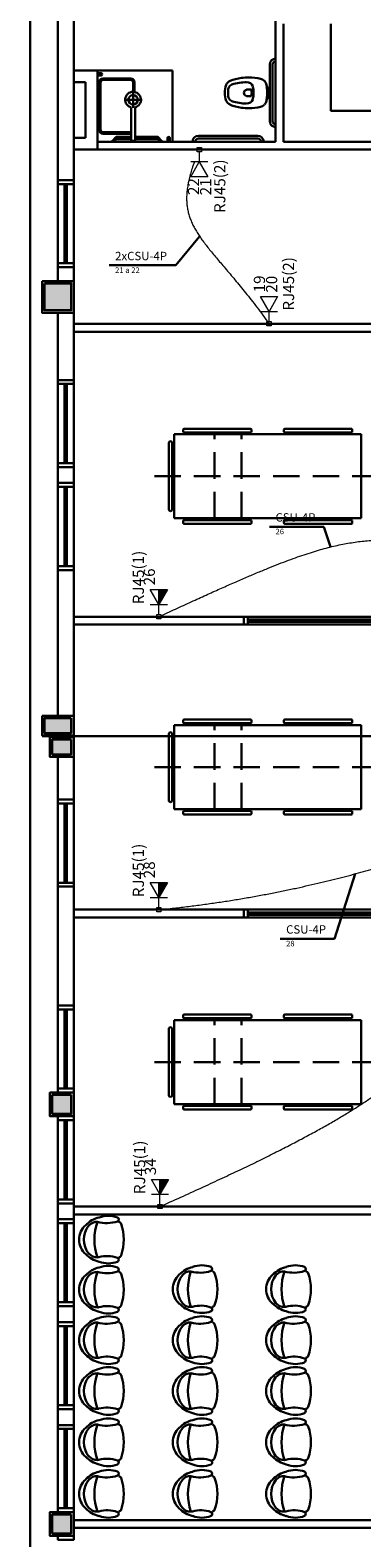
# Model space of a CAD drawing. Units: millimetres. Extents: x 0 to 150, y 0 to 90.
# Drawn here: x 25 to 31, y 29 to 58 of the extents above; entities that cross this region are included whole.
import ezdxf

# ---------------------------------------------------------------- set-up
doc = ezdxf.new("R2010")
doc.units = ezdxf.units.MM
doc.header["$MEASUREMENT"] = 0
doc.linetypes.add('Dashed', pattern=[0.75, 0.5, -0.25])
for name, color, linetype, lineweight in [('Arquitetura', 1, 'Continuous', 30), ('CE-Condutos', 7, 'Continuous', 20), ('CE-Textos fios', 4, 'Continuous', 30), ('CE-Textos pontos', 4, 'Continuous', 30), ('P-SIMBOL', 5, 'Continuous', 20)]:
    doc.layers.add(name, color=color, linetype=linetype, lineweight=lineweight)
doc.styles.add('Arial', font='arial.ttf')

msp = doc.modelspace()

# ---------------------------------------------------------------- hatches: boundary and pattern name
at = {"layer": 'Arquitetura', "linetype": 'Continuous'}
for points in [[(25.354, 53.08), (24.844, 53.08), (24.844, 52.57), (25.354, 52.57), (25.354, 53.08)], [(25.354, 44.845), (24.844, 44.845), (24.844, 44.56), (25.354, 44.56), (25.354, 44.845)], [(25.354, 44.44), (24.994, 44.44), (24.994, 44.155), (25.354, 44.155), (25.354, 44.44)], [(25.354, 37.705), (24.994, 37.705), (24.994, 37.345), (25.354, 37.345), (25.354, 37.705)], [(25.354, 29.755), (24.994, 29.755), (24.994, 29.395), (25.354, 29.395), (25.354, 29.755)]]:
    msp.add_hatch(color=256, dxfattribs=at).paths.add_polyline_path(points)
at = {"layer": 'P-SIMBOL', "linetype": 'Continuous'}
for points in [[(27.013, 46.998), (27.013, 47.279), (27.175, 47.279)], [(27.013, 41.447), (27.013, 41.73), (27.175, 41.73)], [(27.034, 35.822), (27.034, 36.105), (27.196, 36.105)]]:
    msp.add_hatch(color=256, dxfattribs=at).paths.add_polyline_path(points)

# ---------------------------------------------------------------- linework, layer by layer
at = {"layer": 'Arquitetura'}
for p, q in [((25.399, 55.037), (25.399, 60.1)), ((25.101, 55.037), (25.101, 59.95)), ((24.574, 58.675), (24.574, 28.57)), ((29.226, 55.765), (29.226, 58.6)), ((29.376, 55.765), (29.376, 58)), ((29.113, 57.227), (29.113, 56.155)), ((29.166, 57.227), (29.166, 56.155)), ((25.399, 57.115), (25.851, 57.115)), ((25.399, 56.89), (25.626, 56.89)), ((25.626, 55.84), (25.626, 56.89)), ((25.851, 57.115), (27.274, 57.115)), ((25.851, 55.615), (25.851, 57.115)), ((25.918, 57.064), (25.857, 57.064)), ((25.918, 57.022), (25.857, 57.022)), ((26.524, 56.695), (26.524, 56.89)), ((26.554, 56.707), (26.554, 56.89)), ((27.274, 55.765), (27.274, 57.115)), ((26.524, 56.404), (26.524, 56.728)), ((29.056, 56.571), (29.052, 56.542)), ((26.358, 56.56), (26.694, 56.56)), ((26.488, 56.414), (26.488, 55.78)), ((26.562, 56.414), (26.562, 55.78)), ((25.626, 55.84), (25.399, 55.84)), ((25.851, 55.765), (29.226, 55.765)), ((26.488, 55.78), (26.562, 55.78)), ((27.178, 55.834), (27.178, 55.771)), ((27.222, 55.834), (27.222, 55.771)), ((28.887, 55.877), (27.762, 55.877)), ((28.887, 55.825), (27.762, 55.825)), ((29.376, 55.765), (32.976, 55.765)), ((25.851, 55.615), (25.399, 55.615)), ((25.851, 55.615), (32.976, 55.615)), ((25.101, 55.037), (25.399, 55.037)), ((25.101, 54.963), (25.101, 53.463)), ((25.228, 54.888), (25.228, 53.537)), ((25.251, 53.537), (25.251, 54.888)), ((25.272, 53.537), (25.272, 54.888)), ((25.399, 53.463), (25.399, 54.963)), ((25.101, 53.388), (25.399, 53.388)), ((25.101, 53.125), (25.101, 53.388)), ((25.399, 52.525), (25.399, 53.388)), ((25.399, 52.525), (25.101, 52.525)), ((25.101, 51.25), (25.101, 52.525)), ((25.399, 51.25), (25.399, 52.525)), ((32.976, 52.315), (25.399, 52.315)), ((32.976, 52.165), (25.399, 52.165)), ((25.399, 51.25), (25.101, 51.25)), ((25.101, 51.175), (25.101, 49.675)), ((25.399, 49.675), (25.399, 51.175)), ((25.228, 51.1), (25.228, 49.75)), ((25.251, 49.75), (25.251, 51.1)), ((25.272, 49.75), (25.272, 51.1)), ((27.474, 50.309), (27.474, 50.276)), ((28.752, 50.327), (27.49, 50.327)), ((28.768, 50.276), (28.768, 50.309)), ((29.382, 50.276), (29.382, 50.309)), ((29.398, 50.327), (30.661, 50.327)), ((30.678, 50.309), (30.678, 50.276)), ((27.199, 50.054), (27.199, 49.474)), ((27.268, 49.474), (27.268, 50.054)), ((27.303, 50.224), (30.849, 50.224)), ((27.303, 48.63), (27.303, 50.224)), ((27.49, 50.258), (28.752, 50.258)), ((30.661, 50.258), (29.398, 50.258)), ((30.849, 50.224), (30.849, 48.63)), ((25.101, 49.6), (25.101, 49.3)), ((25.399, 49.6), (25.101, 49.6)), ((25.399, 49.3), (25.399, 49.6)), ((27.199, 48.801), (27.199, 49.474)), ((27.268, 49.474), (27.268, 48.801)), ((25.101, 49.3), (25.399, 49.3)), ((25.101, 49.225), (25.101, 47.725)), ((25.228, 49.15), (25.228, 47.8)), ((25.251, 49.15), (25.251, 47.8)), ((25.272, 47.8), (25.272, 49.15)), ((25.399, 47.725), (25.399, 49.225)), ((27.303, 48.63), (30.849, 48.63)), ((27.474, 48.544), (27.474, 48.578)), ((27.49, 48.595), (28.752, 48.595)), ((28.768, 48.578), (28.768, 48.544)), ((29.382, 48.578), (29.382, 48.544)), ((30.661, 48.595), (29.398, 48.595)), ((30.678, 48.544), (30.678, 48.578)), ((28.752, 48.527), (27.49, 48.527)), ((29.398, 48.527), (30.661, 48.527)), ((25.101, 47.65), (25.399, 47.65)), ((25.101, 47.65), (25.101, 44.89)), ((25.399, 44.5), (25.399, 47.65)), ((28.626, 46.765), (25.399, 46.765)), ((28.626, 46.615), (25.399, 46.615)), ((28.626, 46.615), (28.626, 46.765)), ((28.699, 46.765), (31.399, 46.765)), ((28.699, 46.713), (31.399, 46.713)), ((28.699, 46.667), (31.399, 46.667)), ((28.699, 46.615), (31.399, 46.615)), ((24.844, 44.845), (24.844, 44.56)), ((25.354, 44.845), (24.844, 44.845)), ((25.354, 44.56), (25.354, 44.845)), ((27.303, 44.712), (30.849, 44.712)), ((27.303, 43.117), (27.303, 44.712)), ((27.474, 44.798), (27.474, 44.764)), ((28.752, 44.815), (27.49, 44.815)), ((27.49, 44.748), (28.752, 44.748)), ((28.768, 44.764), (28.768, 44.798)), ((29.382, 44.764), (29.382, 44.798)), ((29.398, 44.815), (30.661, 44.815)), ((30.661, 44.748), (29.398, 44.748)), ((30.678, 44.798), (30.678, 44.764)), ((30.849, 44.712), (30.849, 43.117)), ((24.801, 44.5), (45.786, 44.5)), ((24.844, 44.56), (25.354, 44.56)), ((24.994, 44.44), (24.994, 44.155)), ((25.354, 44.44), (24.994, 44.44)), ((25.354, 44.155), (25.354, 44.44)), ((27.199, 44.542), (27.199, 43.962)), ((27.268, 43.962), (27.268, 44.542)), ((24.994, 44.155), (25.354, 44.155)), ((25.101, 43.3), (25.101, 44.11)), ((25.399, 43.3), (25.399, 44.26)), ((27.199, 43.286), (27.199, 43.962)), ((27.268, 43.962), (27.268, 43.286)), ((25.399, 43.3), (25.101, 43.3)), ((25.101, 43.225), (25.101, 41.725)), ((25.228, 43.151), (25.228, 41.8)), ((25.251, 41.8), (25.251, 43.151)), ((25.272, 41.8), (25.272, 43.151)), ((25.399, 41.725), (25.399, 43.225)), ((27.303, 43.117), (30.849, 43.117)), ((27.474, 43.033), (27.474, 43.066)), ((27.49, 43.084), (28.752, 43.084)), ((28.752, 43.015), (27.49, 43.015)), ((28.768, 43.066), (28.768, 43.033)), ((29.382, 43.066), (29.382, 43.033)), ((30.661, 43.084), (29.398, 43.084)), ((29.398, 43.015), (30.661, 43.015)), ((30.678, 43.033), (30.678, 43.066)), ((25.399, 41.651), (25.101, 41.651)), ((25.101, 39.4), (25.101, 41.651)), ((25.399, 39.4), (25.399, 41.651)), ((28.626, 41.215), (25.399, 41.215)), ((28.626, 41.065), (28.626, 41.215)), ((28.699, 41.215), (31.399, 41.215)), ((28.699, 41.162), (31.399, 41.162)), ((28.626, 41.065), (25.399, 41.065)), ((28.699, 41.117), (31.399, 41.117)), ((28.699, 41.065), (31.399, 41.065)), ((25.399, 39.4), (25.399, 39.437)), ((25.399, 39.4), (25.101, 39.4)), ((25.101, 39.325), (25.101, 37.825)), ((25.228, 39.25), (25.228, 37.9)), ((25.251, 37.9), (25.251, 39.25)), ((25.272, 37.9), (25.272, 39.25)), ((25.399, 37.825), (25.399, 39.325)), ((27.474, 39.211), (27.474, 39.177)), ((28.752, 39.227), (27.49, 39.227)), ((27.49, 39.16), (28.752, 39.16)), ((28.768, 39.177), (28.768, 39.211)), ((29.382, 39.177), (29.382, 39.211)), ((29.398, 39.227), (30.661, 39.227)), ((30.661, 39.16), (29.398, 39.16)), ((30.678, 39.211), (30.678, 39.177)), ((27.199, 38.954), (27.199, 38.374)), ((27.268, 38.374), (27.268, 38.954)), ((27.303, 39.124), (30.849, 39.124)), ((27.303, 37.529), (27.303, 39.124)), ((30.849, 39.124), (30.849, 37.529)), ((27.199, 37.7), (27.199, 38.374)), ((27.268, 38.374), (27.268, 37.7)), ((25.399, 37.75), (25.101, 37.75)), ((25.399, 37.3), (25.399, 37.75)), ((24.994, 37.705), (24.994, 37.345)), ((25.354, 37.705), (24.994, 37.705)), ((25.354, 37.345), (25.354, 37.705)), ((27.303, 37.529), (30.849, 37.529)), ((27.474, 37.446), (27.474, 37.478)), ((27.49, 37.495), (28.752, 37.495)), ((28.752, 37.428), (27.49, 37.428)), ((28.768, 37.478), (28.768, 37.446)), ((29.382, 37.478), (29.382, 37.446)), ((30.661, 37.495), (29.398, 37.495)), ((29.398, 37.428), (30.661, 37.428)), ((30.678, 37.446), (30.678, 37.478)), ((24.994, 37.345), (25.354, 37.345)), ((25.399, 37.3), (25.101, 37.3)), ((25.101, 37.225), (25.101, 35.725)), ((25.228, 37.15), (25.228, 35.8)), ((25.251, 35.8), (25.251, 37.15)), ((25.272, 35.8), (25.272, 37.15)), ((25.399, 35.725), (25.399, 37.225)), ((25.101, 35.35), (25.101, 35.65)), ((25.399, 35.65), (25.101, 35.65)), ((25.399, 35.35), (25.399, 35.65)), ((32.976, 35.59), (25.399, 35.59)), ((32.976, 35.44), (25.399, 35.44)), ((25.399, 35.35), (25.101, 35.35)), ((25.101, 35.275), (25.101, 33.775)), ((25.228, 35.2), (25.228, 33.85)), ((25.251, 33.85), (25.251, 35.2)), ((25.272, 33.85), (25.272, 35.2)), ((25.399, 33.775), (25.399, 35.275)), ((25.399, 33.7), (25.101, 33.7)), ((25.101, 33.4), (25.101, 33.7)), ((25.399, 33.4), (25.399, 33.7)), ((25.399, 33.4), (25.101, 33.4)), ((25.101, 33.325), (25.101, 31.825)), ((25.228, 33.25), (25.228, 31.9)), ((25.251, 31.9), (25.251, 33.25)), ((25.272, 31.9), (25.272, 33.25)), ((25.399, 31.825), (25.399, 33.325)), ((25.399, 31.75), (25.101, 31.75)), ((25.101, 31.45), (25.101, 31.75)), ((25.399, 31.45), (25.399, 31.75)), ((25.399, 31.45), (25.101, 31.45)), ((25.101, 31.375), (25.101, 29.875)), ((25.228, 31.3), (25.228, 29.95)), ((25.251, 29.95), (25.251, 31.3)), ((25.272, 29.95), (25.272, 31.3)), ((25.399, 29.875), (25.399, 31.375)), ((24.994, 29.755), (24.994, 29.395)), ((25.354, 29.755), (24.994, 29.755)), ((25.399, 29.8), (25.101, 29.8)), ((25.354, 29.395), (25.354, 29.755)), ((25.399, 29.65), (32.976, 29.65)), ((25.399, 29.5), (32.976, 29.5)), ((24.994, 29.395), (25.354, 29.395))]:
    msp.add_line(p, q, dxfattribs=at)
at = {"layer": 'Arquitetura', "linetype": 'Dashed'}
for p, q in [((28.068, 48.63), (28.068, 50.224)), ((28.578, 48.63), (28.578, 50.224)), ((26.928, 49.428), (31.782, 49.428)), ((28.068, 43.117), (28.068, 44.712)), ((28.578, 43.117), (28.578, 44.712)), ((26.928, 43.915), (31.782, 43.915)), ((28.068, 37.529), (28.068, 39.124)), ((28.578, 37.529), (28.578, 39.124)), ((26.928, 38.327), (31.782, 38.327))]:
    msp.add_line(p, q, dxfattribs=at)
at = {"layer": 'Arquitetura'}
for points in [[(32.976, 56.35), (30.274, 56.35), (30.274, 58)], [(25.851, 57.079), (25.857, 57.079), (25.857, 57.007), (25.851, 57.007)], [(25.879, 56.89), (25.879, 56.89), (25.879, 55.99)], [(25.909, 56.89), (25.909, 56.89), (25.909, 55.99)], [(26.479, 56.965), (26.479, 56.965), (25.956, 56.965)], [(26.479, 56.935), (26.479, 56.935), (25.956, 56.935)], [(28.765, 56.753), (28.765, 56.753), (28.678, 56.753)], [(28.765, 56.629), (28.765, 56.629), (28.678, 56.629)], [(29.052, 56.84), (29.052, 56.84), (29.056, 56.812)], [(29.058, 56.795), (29.058, 56.795), (29.055, 56.812), (29.055, 56.812)], [(25.956, 55.945), (25.956, 55.945), (26.479, 55.945)], [(25.956, 55.915), (25.956, 55.915), (26.479, 55.915)], [(26.113, 55.765), (26.113, 55.771), (26.187, 55.771), (26.187, 55.765)], [(26.488, 55.855), (26.206, 55.855), (26.13, 55.777), (26.13, 55.777), (26.13, 55.777), (26.13, 55.771), (26.17, 55.771), (26.17, 55.777), (26.206, 55.813), (26.206, 55.813), (26.488, 55.813)], [(26.562, 55.813), (26.994, 55.813), (27.03, 55.777), (27.03, 55.777), (27.03, 55.777), (27.03, 55.771), (27.072, 55.771), (27.072, 55.777), (26.994, 55.855), (26.994, 55.855), (26.562, 55.855)], [(27.013, 55.765), (27.013, 55.771), (27.087, 55.771), (27.087, 55.765)], [(27.165, 55.765), (27.165, 55.771), (27.235, 55.771), (27.235, 55.765)], [(25.399, 55.037), (25.399, 54.963), (25.101, 54.963), (25.101, 55.037)], [(25.228, 54.888), (25.272, 54.888), (25.272, 54.963), (25.228, 54.963), (25.228, 54.888)], [(25.399, 53.388), (25.399, 53.463), (25.101, 53.463), (25.101, 53.388)], [(25.228, 53.463), (25.272, 53.463), (25.272, 53.537), (25.228, 53.537), (25.228, 53.463)], [(24.801, 53.125), (25.399, 53.125), (25.399, 52.525), (24.801, 52.525), (24.801, 53.125)], [(24.844, 53.08), (25.354, 53.08), (25.354, 52.57), (24.844, 52.57), (24.844, 53.08)], [(25.399, 51.25), (25.399, 51.175), (25.101, 51.175), (25.101, 51.25)], [(25.228, 51.1), (25.272, 51.1), (25.272, 51.175), (25.228, 51.175), (25.228, 51.1)], [(25.228, 49.675), (25.272, 49.675), (25.272, 49.75), (25.228, 49.75), (25.228, 49.675)], [(25.399, 49.6), (25.399, 49.675), (25.101, 49.675), (25.101, 49.6)], [(25.101, 49.3), (25.101, 49.225), (25.399, 49.225), (25.399, 49.3)], [(25.272, 49.225), (25.228, 49.225), (25.228, 49.15), (25.272, 49.15), (25.272, 49.225)], [(25.101, 47.65), (25.101, 47.725), (25.399, 47.725), (25.399, 47.65)], [(25.272, 47.8), (25.228, 47.8), (25.228, 47.725), (25.272, 47.725), (25.272, 47.8)], [(28.626, 46.615), (28.699, 46.615), (28.699, 46.765), (28.626, 46.765)], [(24.801, 44.89), (25.399, 44.89), (25.399, 44.515), (24.801, 44.515), (24.801, 44.89)], [(25.354, 44.845), (24.844, 44.845), (24.844, 44.56), (25.354, 44.56), (25.354, 44.845)], [(24.949, 44.485), (25.399, 44.485), (25.399, 44.11), (24.949, 44.11), (24.949, 44.485)], [(25.354, 44.44), (24.994, 44.44), (24.994, 44.155), (25.354, 44.155), (25.354, 44.44)], [(25.399, 43.3), (25.399, 43.225), (25.101, 43.225), (25.101, 43.3)], [(25.228, 43.151), (25.272, 43.151), (25.272, 43.225), (25.228, 43.225), (25.228, 43.151)], [(25.399, 41.651), (25.399, 41.725), (25.101, 41.725), (25.101, 41.651)], [(25.228, 41.725), (25.272, 41.725), (25.272, 41.8), (25.228, 41.8), (25.228, 41.725)], [(28.626, 41.065), (28.699, 41.065), (28.699, 41.215), (28.626, 41.215)], [(25.399, 39.4), (25.399, 39.325), (25.101, 39.325), (25.101, 39.4)], [(25.228, 39.25), (25.272, 39.25), (25.272, 39.325), (25.228, 39.325), (25.228, 39.25)], [(25.399, 37.3), (25.399, 37.75), (24.949, 37.75), (24.949, 37.3), (25.399, 37.3)], [(25.399, 37.75), (25.399, 37.825), (25.101, 37.825), (25.101, 37.75)], [(25.228, 37.825), (25.272, 37.825), (25.272, 37.9), (25.228, 37.9), (25.228, 37.825)], [(25.354, 37.705), (24.994, 37.705), (24.994, 37.345), (25.354, 37.345), (25.354, 37.705)], [(25.399, 37.3), (25.399, 37.225), (25.101, 37.225), (25.101, 37.3)], [(25.228, 37.15), (25.272, 37.15), (25.272, 37.225), (25.228, 37.225), (25.228, 37.15)], [(25.399, 35.65), (25.399, 35.725), (25.101, 35.725), (25.101, 35.65)], [(25.228, 35.725), (25.272, 35.725), (25.272, 35.8), (25.228, 35.8), (25.228, 35.725)], [(25.399, 35.35), (25.399, 35.275), (25.101, 35.275), (25.101, 35.35)], [(25.228, 35.2), (25.272, 35.2), (25.272, 35.275), (25.228, 35.275), (25.228, 35.2)], [(25.399, 33.7), (25.399, 33.775), (25.101, 33.775), (25.101, 33.7)], [(25.228, 33.775), (25.272, 33.775), (25.272, 33.85), (25.228, 33.85), (25.228, 33.775)], [(25.399, 33.4), (25.399, 33.325), (25.101, 33.325), (25.101, 33.4)], [(25.228, 33.25), (25.272, 33.25), (25.272, 33.325), (25.228, 33.325), (25.228, 33.25)], [(25.399, 31.75), (25.399, 31.825), (25.101, 31.825), (25.101, 31.75)], [(25.228, 31.825), (25.272, 31.825), (25.272, 31.9), (25.228, 31.9), (25.228, 31.825)], [(25.399, 31.45), (25.399, 31.375), (25.101, 31.375), (25.101, 31.45)], [(25.228, 31.3), (25.272, 31.3), (25.272, 31.375), (25.228, 31.375), (25.228, 31.3)], [(25.399, 29.35), (25.399, 29.8), (24.949, 29.8), (24.949, 29.35), (25.399, 29.35)], [(25.354, 29.755), (24.994, 29.755), (24.994, 29.395), (25.354, 29.395), (25.354, 29.755)], [(25.399, 29.8), (25.399, 29.875), (25.101, 29.875), (25.101, 29.8)], [(25.228, 29.875), (25.272, 29.875), (25.272, 29.95), (25.228, 29.95), (25.228, 29.875)], [(25.399, 29.35), (25.399, 29.275), (25.101, 29.275), (25.101, 29.35)]]:
    msp.add_lwpolyline(points, dxfattribs=at)
for centre, radius in [((25.918, 57.043), 0.021), ((26.524, 56.56), 0.09), ((27.199, 55.834), 0.021), ((27.199, 55.834), 0.021)]:
    msp.add_circle(centre, radius, dxfattribs=at)
for centre, radius, start, end in [((29.226, 57.227), 0.113, 90, 180), ((29.226, 57.227), 0.06, 90, 180), ((25.956, 56.89), 0.075, 90, 180), ((25.956, 56.89), 0.045, 90, 180), ((26.479, 56.89), 0.075, 0, 90), ((26.479, 56.89), 0.045, 0, 90), ((28.423, 56.781), 0.148, 114.091, 155.766), ((28.429, 56.758), 0.0966, 109.203, 166.685), ((28.687, 56.126), 0.854, 97.4468, 112.375), ((28.692, 55.873), 1.02, 90.9087, 106.815), ((28.72, 56.008), 0.975, 89.9244, 98.4165), ((28.677, 56.767), 0.126, 22.5307, 90.187), ((28.714, 56.003), 0.979, 76.6928, 89.5906), ((28.903, 56.81), 0.151, 44.5943, 76.176), ((28.908, 56.812), 0.147, 11.5669, 45.1712), ((26.524, 56.56), 0.15, 283.887, 256.113), ((28.66, 56.696), 0.4, 158.807, 180.785), ((28.66, 56.684), 0.4, 179.215, 201.193), ((28.669, 56.696), 0.346, 165.819, 180.872), ((28.669, 56.686), 0.346, 179.128, 194.181), ((28.429, 56.623), 0.0966, 193.315, 250.797), ((28.686, 56.69), 0.0619, 103.116, 180.439), ((28.686, 56.69), 0.0619, 179.561, 256.884), ((28.678, 56.722), 0.03, 90, 103.116), ((28.678, 56.66), 0.03, 256.884, 270), ((28.677, 56.614), 0.126, 269.813, 337.469), ((28.393, 56.689), 0.379, 0.2065, 9.5521), ((28.393, 56.694), 0.379, 350.448, 359.794), ((28.738, 56.794), 0.06, 13.5846, 22.5307), ((28.738, 56.589), 0.06, 337.469, 346.415), ((28.333, 56.695), 0.475, 359.466, 13.5846), ((28.333, 56.686), 0.475, 346.415, 0.5336), ((28.594, 56.676), 0.472, 346.651, 349.091), ((29.04, 56.773), 0.0428, 10.7284, 67.4355), ((29.04, 56.608), 0.0428, 292.564, 349.272), ((28.999, 56.785), 0.06, 5.148, 10.9092), ((28.999, 56.597), 0.06, 349.091, 354.852), ((29.343, 56.815), 0.286, 185.148, 191.968), ((29.343, 56.568), 0.286, 168.032, 174.852), ((28.594, 56.707), 0.472, 358.177, 6.0473), ((28.594, 56.676), 0.472, 353.953, 1.823), ((28.507, 56.687), 0.583, 0.3224, 9.2049), ((28.507, 56.694), 0.583, 350.795, 359.678), ((28.423, 56.602), 0.148, 204.234, 245.909), ((28.687, 57.256), 0.854, 247.625, 262.553), ((28.692, 57.508), 1.02, 253.185, 269.091), ((28.72, 57.374), 0.975, 261.584, 270.076), ((28.714, 57.379), 0.979, 270.409, 283.307), ((28.903, 56.572), 0.151, 283.824, 315.406), ((28.908, 56.571), 0.147, 314.829, 348.433), ((25.956, 55.99), 0.075, 180, 270), ((25.956, 55.99), 0.045, 180, 270), ((29.226, 56.155), 0.113, 180, 270), ((29.226, 56.155), 0.06, 180, 270), ((26.479, 55.99), 0.045, 270, 281.537), ((26.479, 55.99), 0.075, 270, 276.892), ((27.762, 55.765), 0.113, 90, 180), ((27.762, 55.765), 0.06, 90, 180), ((28.887, 55.765), 0.113, 0, 90), ((28.887, 55.765), 0.06, 0, 90), ((27.49, 50.309), 0.017, 90, 180), ((27.49, 50.276), 0.017, 180, 270), ((28.752, 50.309), 0.017, 0, 90), ((28.752, 50.276), 0.017, 270, 0), ((29.398, 50.309), 0.017, 90, 180), ((29.398, 50.276), 0.017, 180, 270), ((30.661, 50.309), 0.017, 0, 90), ((30.661, 50.276), 0.017, 270, 0), ((27.234, 50.054), 0.0341, 90, 180), ((27.234, 50.054), 0.0341, 0, 90), ((27.234, 48.801), 0.0341, 180, 270), ((27.234, 48.801), 0.0341, 270, 0), ((27.49, 48.578), 0.017, 90, 180), ((28.752, 48.578), 0.017, 0, 90), ((29.398, 48.578), 0.017, 90, 180), ((30.661, 48.578), 0.017, 0, 90), ((27.49, 48.544), 0.017, 180, 270), ((28.752, 48.544), 0.017, 270, 0), ((29.398, 48.544), 0.017, 180, 270), ((30.661, 48.544), 0.017, 270, 0), ((27.234, 44.542), 0.0341, 90, 180), ((27.234, 44.542), 0.0341, 0, 90), ((27.49, 44.798), 0.017, 90, 180), ((27.49, 44.764), 0.017, 180, 270), ((28.752, 44.798), 0.017, 0, 90), ((28.752, 44.764), 0.017, 270, 0), ((29.398, 44.798), 0.017, 90, 180), ((29.398, 44.764), 0.017, 180, 270), ((30.661, 44.798), 0.017, 0, 90), ((30.661, 44.764), 0.017, 270, 0), ((27.234, 43.286), 0.0341, 180, 270), ((27.234, 43.286), 0.0341, 270, 0), ((27.49, 43.066), 0.017, 90, 180), ((27.49, 43.033), 0.017, 180, 270), ((28.752, 43.066), 0.017, 0, 90), ((28.752, 43.033), 0.017, 270, 0), ((29.398, 43.066), 0.017, 90, 180), ((29.398, 43.033), 0.017, 180, 270), ((30.661, 43.066), 0.017, 0, 90), ((30.661, 43.033), 0.017, 270, 0), ((27.49, 39.211), 0.017, 90, 180), ((27.49, 39.177), 0.017, 180, 270), ((28.752, 39.211), 0.017, 0, 90), ((28.752, 39.177), 0.017, 270, 0), ((29.398, 39.211), 0.017, 90, 180), ((29.398, 39.177), 0.017, 180, 270), ((30.661, 39.211), 0.017, 0, 90), ((30.661, 39.177), 0.017, 270, 0), ((27.234, 38.954), 0.0341, 90, 180), ((27.234, 38.954), 0.0341, 0, 90), ((27.234, 37.7), 0.0341, 180, 270), ((27.234, 37.7), 0.0341, 270, 0), ((27.49, 37.478), 0.017, 90, 180), ((27.49, 37.446), 0.017, 180, 270), ((28.752, 37.478), 0.017, 0, 90), ((28.752, 37.446), 0.017, 270, 0), ((29.398, 37.478), 0.017, 90, 180), ((29.398, 37.446), 0.017, 180, 270), ((30.661, 37.478), 0.017, 0, 90), ((30.661, 37.446), 0.017, 270, 0), ((25.866, 34.963), 0.364, 130.909, 229.091), ((26.022, 34.963), 0.429, 141.628, 218.372), ((26.002, 34.876), 0.521, 103.233, 135.925), ((25.839, 35.104), 0.196, 86.7361, 140.299), ((26.806, 34.963), 1.015, 160.633, 199.367), ((26.025, 35.921), 0.646, 254.117, 288.478), ((26.056, 34.937), 0.478, 68.7311, 111.269), ((26.209, 35.345), 0.0433, 299.965, 60.0346), ((26.209, 35.345), 0.0433, 299.965, 328.681), ((26.209, 35.345), 0.0433, 299.965, 328.681), ((25.438, 34.963), 0.884, 22.2817, 24.0448), ((25.438, 34.963), 0.884, 22.2817, 24.0448), ((25.438, 34.963), 0.884, 22.2817, 24.0448), ((26.248, 35.246), 0.0515, 19.312, 81.651), ((25.465, 34.963), 0.884, 340.075, 19.9246), ((26.002, 35.05), 0.521, 224.075, 256.767), ((25.839, 34.823), 0.196, 219.701, 273.264), ((25.839, 34.823), 0.196, 273.264, 281.621), ((25.839, 34.823), 0.196, 273.264, 281.621), ((26.034, 34.054), 0.597, 70.8646, 105.203), ((26.209, 34.58), 0.0433, 31.3186, 60.0346), ((26.209, 34.58), 0.0433, 31.3186, 60.0346), ((26.209, 34.58), 0.0433, 299.965, 31.3186), ((25.438, 34.963), 0.884, 335.955, 337.718), ((25.438, 34.963), 0.884, 335.955, 337.718), ((25.438, 34.963), 0.884, 335.955, 337.718), ((26.248, 34.679), 0.0515, 278.349, 340.688), ((25.866, 34.015), 0.364, 130.909, 229.091), ((26.022, 34.015), 0.429, 141.628, 218.372), ((26.002, 33.928), 0.521, 103.233, 135.925), ((25.839, 34.156), 0.196, 86.7361, 140.299), ((26.806, 34.015), 1.015, 160.633, 199.367), ((26.025, 34.972), 0.646, 254.117, 288.478), ((26.056, 34.99), 0.478, 248.731, 291.269), ((26.056, 33.989), 0.478, 68.7311, 111.269), ((26.209, 34.397), 0.0433, 299.965, 60.0346), ((26.209, 34.397), 0.0433, 299.965, 328.681), ((26.209, 34.397), 0.0433, 299.965, 328.681), ((25.438, 34.015), 0.884, 22.2817, 24.0448), ((25.438, 34.015), 0.884, 22.2817, 24.0448), ((25.438, 34.015), 0.884, 22.2817, 24.0448), ((26.248, 34.298), 0.0515, 19.312, 81.651), ((25.465, 34.015), 0.884, 340.075, 19.9246), ((27.639, 34.024), 0.364, 130.909, 229.091), ((27.795, 34.024), 0.429, 141.628, 218.372), ((27.775, 33.937), 0.521, 103.233, 135.925), ((27.61, 34.166), 0.196, 86.7361, 140.299), ((28.579, 34.024), 1.015, 160.633, 199.367), ((27.796, 34.982), 0.646, 254.117, 288.478), ((27.828, 33.999), 0.478, 68.7311, 111.269), ((27.979, 34.408), 0.0433, 299.965, 60.0346), ((27.979, 34.408), 0.0433, 299.965, 328.681), ((27.979, 34.408), 0.0433, 299.965, 328.681), ((27.211, 34.024), 0.884, 22.2817, 24.0448), ((27.211, 34.024), 0.884, 22.2817, 24.0448), ((27.211, 34.024), 0.884, 22.2817, 24.0448), ((28.02, 34.309), 0.0515, 19.312, 81.651), ((27.238, 34.024), 0.884, 340.075, 19.9246), ((29.41, 34.024), 0.364, 130.909, 229.091), ((29.568, 34.024), 0.429, 141.628, 218.372), ((29.547, 33.937), 0.521, 103.233, 135.925), ((29.383, 34.166), 0.196, 86.7361, 140.299), ((30.352, 34.024), 1.015, 160.633, 199.367), ((29.569, 34.982), 0.646, 254.117, 288.478), ((29.601, 33.999), 0.478, 68.7311, 111.269), ((29.752, 34.408), 0.0433, 299.965, 60.0346), ((29.752, 34.408), 0.0433, 299.965, 328.681), ((29.752, 34.408), 0.0433, 299.965, 328.681), ((28.983, 34.024), 0.884, 22.2817, 24.0448), ((28.983, 34.024), 0.884, 22.2817, 24.0448), ((28.983, 34.024), 0.884, 22.2817, 24.0448), ((29.793, 34.309), 0.0515, 19.312, 81.651), ((29.01, 34.024), 0.884, 340.075, 19.9246), ((26.002, 34.102), 0.521, 224.075, 256.767), ((25.839, 33.874), 0.196, 219.701, 273.264), ((26.248, 33.731), 0.0515, 278.349, 340.688), ((27.775, 34.113), 0.521, 224.075, 256.767), ((27.61, 33.884), 0.196, 219.701, 273.264), ((27.805, 33.115), 0.597, 70.8646, 105.203), ((28.02, 33.74), 0.0515, 278.349, 340.688), ((29.547, 34.113), 0.521, 224.075, 256.767), ((29.383, 33.884), 0.196, 219.701, 273.264), ((29.578, 33.115), 0.597, 70.8646, 105.203), ((29.793, 33.74), 0.0515, 278.349, 340.688), ((26.002, 32.969), 0.521, 103.233, 135.925), ((25.839, 33.874), 0.196, 273.264, 281.621), ((25.839, 33.874), 0.196, 273.264, 281.621), ((26.034, 33.106), 0.597, 70.8646, 105.203), ((26.056, 34.041), 0.478, 248.731, 291.269), ((26.056, 33.033), 0.478, 68.7311, 111.269), ((26.209, 33.632), 0.0433, 31.3186, 60.0346), ((26.209, 33.632), 0.0433, 31.3186, 60.0346), ((26.209, 33.632), 0.0433, 299.965, 31.3186), ((26.209, 33.44), 0.0433, 299.965, 60.0346), ((25.438, 34.015), 0.884, 335.955, 337.718), ((25.438, 34.015), 0.884, 335.955, 337.718), ((25.438, 34.015), 0.884, 335.955, 337.718), ((27.775, 32.969), 0.521, 103.233, 135.925), ((27.61, 33.884), 0.196, 273.264, 281.621), ((27.61, 33.884), 0.196, 273.264, 281.621), ((27.828, 34.051), 0.478, 248.731, 291.269), ((27.828, 33.033), 0.478, 68.7311, 111.269), ((27.979, 33.642), 0.0433, 31.3186, 60.0346), ((27.979, 33.642), 0.0433, 31.3186, 60.0346), ((27.979, 33.642), 0.0433, 299.965, 31.3186), ((27.979, 33.44), 0.0433, 299.965, 60.0346), ((27.211, 34.024), 0.884, 335.955, 337.718), ((27.211, 34.024), 0.884, 335.955, 337.718), ((27.211, 34.024), 0.884, 335.955, 337.718), ((29.547, 32.969), 0.521, 103.233, 135.925), ((29.383, 33.884), 0.196, 273.264, 281.621), ((29.383, 33.884), 0.196, 273.264, 281.621), ((29.601, 34.051), 0.478, 248.731, 291.269), ((29.601, 33.033), 0.478, 68.7311, 111.269), ((29.752, 33.642), 0.0433, 31.3186, 60.0346), ((29.752, 33.642), 0.0433, 31.3186, 60.0346), ((29.752, 33.642), 0.0433, 299.965, 31.3186), ((29.752, 33.44), 0.0433, 299.965, 60.0346), ((28.983, 34.024), 0.884, 335.955, 337.718), ((28.983, 34.024), 0.884, 335.955, 337.718), ((28.983, 34.024), 0.884, 335.955, 337.718), ((25.866, 33.058), 0.364, 130.909, 229.091), ((26.022, 33.058), 0.429, 141.628, 218.372), ((25.839, 33.197), 0.196, 86.7361, 140.299), ((26.806, 33.058), 1.015, 160.633, 199.367), ((26.025, 34.015), 0.646, 254.117, 288.478), ((26.209, 33.44), 0.0433, 299.965, 328.681), ((26.209, 33.44), 0.0433, 299.965, 328.681), ((25.438, 33.058), 0.884, 22.2817, 24.0448), ((25.438, 33.058), 0.884, 22.2817, 24.0448), ((25.438, 33.058), 0.884, 22.2817, 24.0448), ((26.248, 33.343), 0.0515, 19.312, 81.651), ((25.465, 33.058), 0.884, 340.075, 19.9246), ((27.639, 33.058), 0.364, 130.909, 229.091), ((27.795, 33.058), 0.429, 141.628, 218.372), ((27.61, 33.197), 0.196, 86.7361, 140.299), ((28.579, 33.058), 1.015, 160.633, 199.367), ((27.796, 34.015), 0.646, 254.117, 288.478), ((27.979, 33.44), 0.0433, 299.965, 328.681), ((27.979, 33.44), 0.0433, 299.965, 328.681), ((27.211, 33.058), 0.884, 22.2817, 24.0448), ((27.211, 33.058), 0.884, 22.2817, 24.0448), ((27.211, 33.058), 0.884, 22.2817, 24.0448), ((28.02, 33.343), 0.0515, 19.312, 81.651), ((27.238, 33.058), 0.884, 340.075, 19.9246), ((29.41, 33.058), 0.364, 130.909, 229.091), ((29.568, 33.058), 0.429, 141.628, 218.372), ((29.383, 33.197), 0.196, 86.7361, 140.299), ((30.352, 33.058), 1.015, 160.633, 199.367), ((29.569, 34.015), 0.646, 254.117, 288.478), ((29.752, 33.44), 0.0433, 299.965, 328.681), ((29.752, 33.44), 0.0433, 299.965, 328.681), ((28.983, 33.058), 0.884, 22.2817, 24.0448), ((28.983, 33.058), 0.884, 22.2817, 24.0448), ((28.983, 33.058), 0.884, 22.2817, 24.0448), ((29.793, 33.343), 0.0515, 19.312, 81.651), ((29.01, 33.058), 0.884, 340.075, 19.9246), ((26.002, 33.145), 0.521, 224.075, 256.767), ((25.839, 32.917), 0.196, 219.701, 273.264), ((25.839, 32.917), 0.196, 273.264, 281.621), ((25.839, 32.917), 0.196, 273.264, 281.621), ((26.034, 32.149), 0.597, 70.8646, 105.203), ((26.056, 33.083), 0.478, 248.731, 291.269), ((26.209, 32.676), 0.0433, 31.3186, 60.0346), ((26.209, 32.676), 0.0433, 31.3186, 60.0346), ((26.209, 32.676), 0.0433, 299.965, 31.3186), ((25.438, 33.058), 0.884, 335.955, 337.718), ((25.438, 33.058), 0.884, 335.955, 337.718), ((25.438, 33.058), 0.884, 335.955, 337.718), ((26.248, 32.774), 0.0515, 278.349, 340.688), ((27.775, 33.145), 0.521, 224.075, 256.767), ((27.61, 32.917), 0.196, 219.701, 273.264), ((27.61, 32.917), 0.196, 273.264, 281.621), ((27.61, 32.917), 0.196, 273.264, 281.621), ((27.805, 32.149), 0.597, 70.8646, 105.203), ((27.828, 33.083), 0.478, 248.731, 291.269), ((27.979, 32.676), 0.0433, 31.3186, 60.0346), ((27.979, 32.676), 0.0433, 31.3186, 60.0346), ((27.979, 32.676), 0.0433, 299.965, 31.3186), ((27.211, 33.058), 0.884, 335.955, 337.718), ((27.211, 33.058), 0.884, 335.955, 337.718), ((27.211, 33.058), 0.884, 335.955, 337.718), ((28.02, 32.774), 0.0515, 278.349, 340.688), ((29.547, 33.145), 0.521, 224.075, 256.767), ((29.383, 32.917), 0.196, 219.701, 273.264), ((29.383, 32.917), 0.196, 273.264, 281.621), ((29.383, 32.917), 0.196, 273.264, 281.621), ((29.578, 32.149), 0.597, 70.8646, 105.203), ((29.601, 33.083), 0.478, 248.731, 291.269), ((29.752, 32.676), 0.0433, 31.3186, 60.0346), ((29.752, 32.676), 0.0433, 31.3186, 60.0346), ((29.752, 32.676), 0.0433, 299.965, 31.3186), ((28.983, 33.058), 0.884, 335.955, 337.718), ((28.983, 33.058), 0.884, 335.955, 337.718), ((28.983, 33.058), 0.884, 335.955, 337.718), ((29.793, 32.774), 0.0515, 278.349, 340.688), ((25.866, 32.095), 0.364, 130.909, 229.091), ((26.022, 32.095), 0.429, 141.628, 218.372), ((26.002, 32.006), 0.521, 103.233, 135.925), ((25.839, 32.234), 0.196, 86.7361, 140.299), ((26.806, 32.095), 1.015, 160.633, 199.367), ((26.025, 33.052), 0.646, 254.117, 288.478), ((26.056, 32.068), 0.478, 68.7311, 111.269), ((26.209, 32.477), 0.0433, 299.965, 60.0346), ((26.209, 32.477), 0.0433, 299.965, 328.681), ((26.209, 32.477), 0.0433, 299.965, 328.681), ((25.438, 32.095), 0.884, 22.2817, 24.0448), ((25.438, 32.095), 0.884, 22.2817, 24.0448), ((25.438, 32.095), 0.884, 22.2817, 24.0448), ((26.248, 32.378), 0.0515, 19.312, 81.651), ((25.465, 32.095), 0.884, 340.075, 19.9246), ((27.639, 32.095), 0.364, 130.909, 229.091), ((27.795, 32.095), 0.429, 141.628, 218.372), ((27.775, 32.006), 0.521, 103.233, 135.925), ((27.61, 32.234), 0.196, 86.7361, 140.299), ((28.579, 32.095), 1.015, 160.633, 199.367), ((27.796, 33.052), 0.646, 254.117, 288.478), ((27.828, 32.068), 0.478, 68.7311, 111.269), ((27.979, 32.477), 0.0433, 299.965, 60.0346), ((27.979, 32.477), 0.0433, 299.965, 328.681), ((27.979, 32.477), 0.0433, 299.965, 328.681), ((27.211, 32.095), 0.884, 22.2817, 24.0448), ((27.211, 32.095), 0.884, 22.2817, 24.0448), ((27.211, 32.095), 0.884, 22.2817, 24.0448), ((28.02, 32.378), 0.0515, 19.312, 81.651), ((27.238, 32.095), 0.884, 340.075, 19.9246), ((29.41, 32.095), 0.364, 130.909, 229.091), ((29.568, 32.095), 0.429, 141.628, 218.372), ((29.547, 32.006), 0.521, 103.233, 135.925), ((29.383, 32.234), 0.196, 86.7361, 140.299), ((30.352, 32.095), 1.015, 160.633, 199.367), ((29.569, 33.052), 0.646, 254.117, 288.478), ((29.601, 32.068), 0.478, 68.7311, 111.269), ((29.752, 32.477), 0.0433, 299.965, 60.0346), ((29.752, 32.477), 0.0433, 299.965, 328.681), ((29.752, 32.477), 0.0433, 299.965, 328.681), ((28.983, 32.095), 0.884, 22.2817, 24.0448), ((28.983, 32.095), 0.884, 22.2817, 24.0448), ((28.983, 32.095), 0.884, 22.2817, 24.0448), ((29.793, 32.378), 0.0515, 19.312, 81.651), ((29.01, 32.095), 0.884, 340.075, 19.9246), ((26.002, 32.182), 0.521, 224.075, 256.767), ((25.839, 31.952), 0.196, 219.701, 273.264), ((25.839, 31.952), 0.196, 273.264, 281.621), ((25.839, 31.952), 0.196, 273.264, 281.621), ((26.034, 31.184), 0.597, 70.8646, 105.203), ((26.209, 31.711), 0.0433, 31.3186, 60.0346), ((26.209, 31.711), 0.0433, 31.3186, 60.0346), ((26.209, 31.711), 0.0433, 299.965, 31.3186), ((25.438, 32.095), 0.884, 335.955, 337.718), ((25.438, 32.095), 0.884, 335.955, 337.718), ((25.438, 32.095), 0.884, 335.955, 337.718), ((26.248, 31.81), 0.0515, 278.349, 340.688), ((27.775, 32.182), 0.521, 224.075, 256.767), ((27.61, 31.952), 0.196, 219.701, 273.264), ((27.61, 31.952), 0.196, 273.264, 281.621), ((27.61, 31.952), 0.196, 273.264, 281.621), ((27.805, 31.184), 0.597, 70.8646, 105.203), ((27.979, 31.711), 0.0433, 31.3186, 60.0346), ((27.979, 31.711), 0.0433, 31.3186, 60.0346), ((27.979, 31.711), 0.0433, 299.965, 31.3186), ((27.211, 32.095), 0.884, 335.955, 337.718), ((27.211, 32.095), 0.884, 335.955, 337.718), ((27.211, 32.095), 0.884, 335.955, 337.718), ((28.02, 31.81), 0.0515, 278.349, 340.688), ((29.547, 32.182), 0.521, 224.075, 256.767), ((29.383, 31.952), 0.196, 219.701, 273.264), ((29.383, 31.952), 0.196, 273.264, 281.621), ((29.383, 31.952), 0.196, 273.264, 281.621), ((29.578, 31.184), 0.597, 70.8646, 105.203), ((29.752, 31.711), 0.0433, 31.3186, 60.0346), ((29.752, 31.711), 0.0433, 31.3186, 60.0346), ((29.752, 31.711), 0.0433, 299.965, 31.3186), ((28.983, 32.095), 0.884, 335.955, 337.718), ((28.983, 32.095), 0.884, 335.955, 337.718), ((28.983, 32.095), 0.884, 335.955, 337.718), ((29.793, 31.81), 0.0515, 278.349, 340.688), ((26.002, 31.036), 0.521, 103.233, 135.925), ((25.839, 31.264), 0.196, 86.7361, 140.299), ((26.806, 31.123), 1.015, 160.633, 199.367), ((26.025, 32.081), 0.646, 254.117, 288.478), ((26.056, 32.12), 0.478, 248.731, 291.269), ((26.056, 31.097), 0.478, 68.7311, 111.269), ((26.209, 31.505), 0.0433, 299.965, 60.0346), ((26.209, 31.505), 0.0433, 299.965, 328.681), ((26.209, 31.505), 0.0433, 299.965, 328.681), ((25.438, 31.123), 0.884, 22.2817, 24.0448), ((25.438, 31.123), 0.884, 22.2817, 24.0448), ((25.438, 31.123), 0.884, 22.2817, 24.0448), ((26.248, 31.408), 0.0515, 19.312, 81.651), ((25.465, 31.123), 0.884, 340.075, 19.9246), ((27.775, 31.036), 0.521, 103.233, 135.925), ((27.61, 31.264), 0.196, 86.7361, 140.299), ((28.579, 31.123), 1.015, 160.633, 199.367), ((27.796, 32.081), 0.646, 254.117, 288.478), ((27.828, 32.12), 0.478, 248.731, 291.269), ((27.828, 31.097), 0.478, 68.7311, 111.269), ((27.979, 31.505), 0.0433, 299.965, 60.0346), ((27.979, 31.505), 0.0433, 299.965, 328.681), ((27.979, 31.505), 0.0433, 299.965, 328.681), ((27.211, 31.123), 0.884, 22.2817, 24.0448), ((27.211, 31.123), 0.884, 22.2817, 24.0448), ((27.211, 31.123), 0.884, 22.2817, 24.0448), ((28.02, 31.408), 0.0515, 19.312, 81.651), ((27.238, 31.123), 0.884, 340.075, 19.9246), ((29.547, 31.036), 0.521, 103.233, 135.925), ((29.383, 31.264), 0.196, 86.7361, 140.299), ((30.352, 31.123), 1.015, 160.633, 199.367), ((29.569, 32.081), 0.646, 254.117, 288.478), ((29.601, 32.12), 0.478, 248.731, 291.269), ((29.601, 31.097), 0.478, 68.7311, 111.269), ((29.752, 31.505), 0.0433, 299.965, 60.0346), ((29.752, 31.505), 0.0433, 299.965, 328.681), ((29.752, 31.505), 0.0433, 299.965, 328.681), ((28.983, 31.123), 0.884, 22.2817, 24.0448), ((28.983, 31.123), 0.884, 22.2817, 24.0448), ((28.983, 31.123), 0.884, 22.2817, 24.0448), ((29.793, 31.408), 0.0515, 19.312, 81.651), ((29.01, 31.123), 0.884, 340.075, 19.9246), ((25.866, 31.123), 0.364, 130.909, 229.091), ((26.022, 31.123), 0.429, 141.628, 218.372), ((27.639, 31.123), 0.364, 130.909, 229.091), ((27.795, 31.123), 0.429, 141.628, 218.372), ((29.41, 31.123), 0.364, 130.909, 229.091), ((29.568, 31.123), 0.429, 141.628, 218.372), ((25.839, 30.983), 0.196, 219.701, 273.264), ((27.61, 30.983), 0.196, 219.701, 273.264), ((29.383, 30.983), 0.196, 219.701, 273.264), ((26.002, 31.212), 0.521, 224.075, 256.767), ((26.002, 30.059), 0.521, 103.233, 135.925), ((25.839, 30.983), 0.196, 273.264, 281.621), ((25.839, 30.983), 0.196, 273.264, 281.621), ((26.034, 30.214), 0.597, 70.8646, 105.203), ((26.056, 31.149), 0.478, 248.731, 291.269), ((26.056, 30.121), 0.478, 68.7311, 111.269), ((26.209, 30.74), 0.0433, 31.3186, 60.0346), ((26.209, 30.74), 0.0433, 31.3186, 60.0346), ((26.209, 30.74), 0.0433, 299.965, 31.3186), ((26.209, 30.529), 0.0433, 299.965, 60.0346), ((25.438, 31.123), 0.884, 335.955, 337.718), ((25.438, 31.123), 0.884, 335.955, 337.718), ((25.438, 31.123), 0.884, 335.955, 337.718), ((26.248, 30.838), 0.0515, 278.349, 340.688), ((27.775, 31.212), 0.521, 224.075, 256.767), ((27.775, 30.059), 0.521, 103.233, 135.925), ((27.61, 30.983), 0.196, 273.264, 281.621), ((27.61, 30.983), 0.196, 273.264, 281.621), ((27.805, 30.214), 0.597, 70.8646, 105.203), ((27.828, 31.149), 0.478, 248.731, 291.269), ((27.828, 30.121), 0.478, 68.7311, 111.269), ((27.979, 30.74), 0.0433, 31.3186, 60.0346), ((27.979, 30.74), 0.0433, 31.3186, 60.0346), ((27.979, 30.74), 0.0433, 299.965, 31.3186), ((27.979, 30.529), 0.0433, 299.965, 60.0346), ((27.211, 31.123), 0.884, 335.955, 337.718), ((27.211, 31.123), 0.884, 335.955, 337.718), ((27.211, 31.123), 0.884, 335.955, 337.718), ((28.02, 30.838), 0.0515, 278.349, 340.688), ((29.547, 31.212), 0.521, 224.075, 256.767), ((29.547, 30.059), 0.521, 103.233, 135.925), ((29.383, 30.983), 0.196, 273.264, 281.621), ((29.383, 30.983), 0.196, 273.264, 281.621), ((29.578, 30.214), 0.597, 70.8646, 105.203), ((29.601, 31.149), 0.478, 248.731, 291.269), ((29.601, 30.121), 0.478, 68.7311, 111.269), ((29.752, 30.74), 0.0433, 31.3186, 60.0346), ((29.752, 30.74), 0.0433, 31.3186, 60.0346), ((29.752, 30.74), 0.0433, 299.965, 31.3186), ((29.752, 30.529), 0.0433, 299.965, 60.0346), ((28.983, 31.123), 0.884, 335.955, 337.718), ((28.983, 31.123), 0.884, 335.955, 337.718), ((28.983, 31.123), 0.884, 335.955, 337.718), ((29.793, 30.838), 0.0515, 278.349, 340.688), ((25.866, 30.146), 0.364, 130.909, 229.091), ((26.022, 30.146), 0.429, 141.628, 218.372), ((25.839, 30.287), 0.196, 86.7361, 140.299), ((26.806, 30.146), 1.015, 160.633, 199.367), ((26.025, 31.104), 0.646, 254.117, 288.478), ((26.209, 30.529), 0.0433, 299.965, 328.681), ((26.209, 30.529), 0.0433, 299.965, 328.681), ((25.438, 30.146), 0.884, 22.2817, 24.0448), ((25.438, 30.146), 0.884, 22.2817, 24.0448), ((25.438, 30.146), 0.884, 22.2817, 24.0448), ((26.248, 30.43), 0.0515, 19.312, 81.651), ((25.465, 30.146), 0.884, 340.075, 19.9246), ((27.639, 30.146), 0.364, 130.909, 229.091), ((27.795, 30.146), 0.429, 141.628, 218.372), ((27.61, 30.287), 0.196, 86.7361, 140.299), ((28.579, 30.146), 1.015, 160.633, 199.367), ((27.796, 31.104), 0.646, 254.117, 288.478), ((27.979, 30.529), 0.0433, 299.965, 328.681), ((27.979, 30.529), 0.0433, 299.965, 328.681), ((27.211, 30.146), 0.884, 22.2817, 24.0448), ((27.211, 30.146), 0.884, 22.2817, 24.0448), ((27.211, 30.146), 0.884, 22.2817, 24.0448), ((28.02, 30.43), 0.0515, 19.312, 81.651), ((27.238, 30.146), 0.884, 340.075, 19.9246), ((29.41, 30.146), 0.364, 130.909, 229.091), ((29.568, 30.146), 0.429, 141.628, 218.372), ((29.383, 30.287), 0.196, 86.7361, 140.299), ((30.352, 30.146), 1.015, 160.633, 199.367), ((29.569, 31.104), 0.646, 254.117, 288.478), ((29.752, 30.529), 0.0433, 299.965, 328.681), ((29.752, 30.529), 0.0433, 299.965, 328.681), ((28.983, 30.146), 0.884, 22.2817, 24.0448), ((28.983, 30.146), 0.884, 22.2817, 24.0448), ((28.983, 30.146), 0.884, 22.2817, 24.0448), ((29.793, 30.43), 0.0515, 19.312, 81.651), ((29.01, 30.146), 0.884, 340.075, 19.9246), ((26.002, 30.233), 0.521, 224.075, 256.767), ((25.839, 30.005), 0.196, 219.701, 273.264), ((25.839, 30.005), 0.196, 273.264, 281.621), ((25.839, 30.005), 0.196, 273.264, 281.621), ((26.034, 29.238), 0.597, 70.8646, 105.203), ((26.056, 30.172), 0.478, 248.731, 291.269), ((26.209, 29.764), 0.0433, 31.3186, 60.0346), ((26.209, 29.764), 0.0433, 31.3186, 60.0346), ((26.209, 29.764), 0.0433, 299.965, 31.3186), ((25.438, 30.146), 0.884, 335.955, 337.718), ((25.438, 30.146), 0.884, 335.955, 337.718), ((25.438, 30.146), 0.884, 335.955, 337.718), ((26.248, 29.863), 0.0515, 278.349, 340.688), ((27.775, 30.233), 0.521, 224.075, 256.767), ((27.61, 30.005), 0.196, 219.701, 273.264), ((27.61, 30.005), 0.196, 273.264, 281.621), ((27.61, 30.005), 0.196, 273.264, 281.621), ((27.805, 29.238), 0.597, 70.8646, 105.203), ((27.828, 30.172), 0.478, 248.731, 291.269), ((27.979, 29.764), 0.0433, 31.3186, 60.0346), ((27.979, 29.764), 0.0433, 31.3186, 60.0346), ((27.979, 29.764), 0.0433, 299.965, 31.3186), ((27.211, 30.146), 0.884, 335.955, 337.718), ((27.211, 30.146), 0.884, 335.955, 337.718), ((27.211, 30.146), 0.884, 335.955, 337.718), ((28.02, 29.863), 0.0515, 278.349, 340.688), ((29.547, 30.233), 0.521, 224.075, 256.767), ((29.383, 30.005), 0.196, 219.701, 273.264), ((29.383, 30.005), 0.196, 273.264, 281.621), ((29.383, 30.005), 0.196, 273.264, 281.621), ((29.578, 29.238), 0.597, 70.8646, 105.203), ((29.601, 30.172), 0.478, 248.731, 291.269), ((29.752, 29.764), 0.0433, 31.3186, 60.0346), ((29.752, 29.764), 0.0433, 31.3186, 60.0346), ((29.752, 29.764), 0.0433, 299.965, 31.3186), ((28.983, 30.146), 0.884, 335.955, 337.718), ((28.983, 30.146), 0.884, 335.955, 337.718), ((28.983, 30.146), 0.884, 335.955, 337.718), ((29.793, 29.863), 0.0515, 278.349, 340.688)]:
    msp.add_arc(centre, radius, start, end, dxfattribs=at)
at = {"layer": 'CE-Condutos', "linetype": 'Continuous'}
for points in [[(27.686, 55.385), (27.643, 55.259), (27.608, 55.141), (27.58, 55.029), (27.559, 54.924), (27.546, 54.823), (27.539, 54.728), (27.54, 54.637), (27.547, 54.55), (27.561, 54.465), (27.581, 54.383), (27.608, 54.303), (27.641, 54.224), (27.679, 54.146), (27.724, 54.067), (27.774, 53.988), (27.83, 53.908), (27.891, 53.826), (27.957, 53.741), (28.028, 53.654), (28.104, 53.562), (28.185, 53.467), (28.271, 53.366), (28.361, 53.261), (28.455, 53.149), (28.553, 53.03), (28.655, 52.904), (28.761, 52.77), (28.871, 52.628), (28.984, 52.476), (29.1, 52.315)], [(29.139, 52.315), (29.343, 52.315), (29.535, 52.315), (29.713, 52.315), (29.881, 52.315), (30.039, 52.315), (30.187, 52.315), (30.326, 52.315), (30.459, 52.315), (30.584, 52.315), (30.704, 52.315), (30.819, 52.315), (30.93, 52.315), (31.038, 52.315), (31.145, 52.315), (31.25, 52.315), (31.355, 52.315), (31.461, 52.315), (31.568, 52.315), (31.678, 52.315), (31.792, 52.315), (31.91, 52.315), (32.034, 52.315), (32.163, 52.315), (32.3, 52.315), (32.445, 52.315), (32.6, 52.315), (32.764, 52.315), (32.939, 52.315), (33.126, 52.315), (33.325, 52.315)], [(27.055, 46.784), (27.369, 46.929), (27.664, 47.064), (27.941, 47.19), (28.201, 47.307), (28.446, 47.415), (28.676, 47.514), (28.892, 47.606), (29.096, 47.689), (29.288, 47.766), (29.47, 47.835), (29.642, 47.897), (29.805, 47.952), (29.961, 48.002), (30.11, 48.046), (30.254, 48.084), (30.394, 48.117), (30.53, 48.144), (30.663, 48.168), (30.796, 48.187), (30.928, 48.202), (31.061, 48.214), (31.195, 48.222), (31.333, 48.227), (31.474, 48.23), (31.62, 48.23), (31.772, 48.228), (31.931, 48.225), (32.098, 48.22), (32.273, 48.214), (32.459, 48.208)], [(27.054, 41.219), (27.334, 41.248), (27.61, 41.281), (27.881, 41.316), (28.147, 41.354), (28.408, 41.394), (28.664, 41.437), (28.914, 41.482), (29.159, 41.528), (29.398, 41.576), (29.63, 41.625), (29.857, 41.676), (30.077, 41.727), (30.291, 41.779), (30.498, 41.831), (30.698, 41.884), (30.89, 41.936), (31.076, 41.988), (31.254, 42.04), (31.424, 42.091), (31.587, 42.142), (31.742, 42.191), (31.888, 42.238), (32.026, 42.285), (32.155, 42.329), (32.276, 42.371), (32.387, 42.411), (32.49, 42.449), (32.583, 42.484), (32.667, 42.516), (32.741, 42.545)], [(27.076, 35.609), (27.478, 35.789), (27.857, 35.962), (28.215, 36.128), (28.552, 36.287), (28.87, 36.44), (29.168, 36.588), (29.449, 36.73), (29.713, 36.868), (29.961, 37.002), (30.194, 37.131), (30.412, 37.258), (30.617, 37.381), (30.809, 37.502), (30.989, 37.621), (31.158, 37.739), (31.317, 37.856), (31.467, 37.972), (31.609, 38.088), (31.743, 38.204), (31.87, 38.321), (31.992, 38.44), (32.109, 38.56), (32.222, 38.682), (32.332, 38.807), (32.44, 38.936), (32.546, 39.068), (32.652, 39.203), (32.758, 39.344), (32.865, 39.489), (32.974, 39.64)]]:
    msp.add_spline(points, degree=3, dxfattribs=at)
at = {"layer": 'CE-Textos fios'}
for p, q in [((27.786, 53.971), (27.333, 53.423)), ((27.333, 53.423), (26.071, 53.423)), ((27.333, 53.423), (26.071, 53.423)), ((30.141, 48.471), (29.11, 48.471)), ((30.141, 48.471), (29.11, 48.471)), ((30.268, 48.087), (30.141, 48.471)), ((30.732, 41.893), (30.342, 40.664)), ((30.342, 40.664), (29.311, 40.664)), ((30.342, 40.664), (29.311, 40.664))]:
    msp.add_line(p, q, dxfattribs=at)
at = {"layer": 'P-SIMBOL'}
for p, q in [((27.737, 55.656), (27.818, 55.656)), ((27.737, 55.575), (27.737, 55.656)), ((27.818, 55.575), (27.737, 55.575)), ((27.778, 55.575), (27.778, 55.382)), ((27.818, 55.656), (27.818, 55.575)), ((27.616, 55.1), (27.778, 55.382)), ((27.94, 55.382), (27.616, 55.382)), ((27.778, 55.382), (27.94, 55.1)), ((27.94, 55.1), (27.616, 55.1)), ((28.938, 52.829), (29.262, 52.829)), ((29.1, 52.547), (28.938, 52.829)), ((29.262, 52.829), (29.1, 52.547)), ((28.938, 52.547), (29.262, 52.547)), ((29.059, 52.356), (29.14, 52.356)), ((29.059, 52.274), (29.059, 52.356)), ((29.1, 52.356), (29.1, 52.547)), ((29.14, 52.356), (29.14, 52.274)), ((29.14, 52.274), (29.059, 52.274)), ((26.851, 47.279), (27.175, 47.279)), ((27.013, 46.998), (26.851, 47.279)), ((27.175, 47.279), (27.013, 46.998)), ((27.013, 46.998), (27.013, 47.279)), ((26.851, 46.998), (27.175, 46.998)), ((27.013, 46.806), (27.013, 46.998)), ((26.972, 46.806), (27.053, 46.806)), ((26.972, 46.724), (26.972, 46.806)), ((27.053, 46.724), (26.972, 46.724)), ((27.053, 46.806), (27.053, 46.724)), ((26.851, 41.73), (27.175, 41.73)), ((27.013, 41.447), (26.851, 41.73)), ((27.175, 41.73), (27.013, 41.447)), ((27.013, 41.447), (27.013, 41.73)), ((26.851, 41.447), (27.175, 41.447)), ((27.013, 41.255), (27.013, 41.447)), ((26.972, 41.255), (27.053, 41.255)), ((26.972, 41.175), (26.972, 41.255)), ((27.053, 41.175), (26.972, 41.175)), ((27.053, 41.255), (27.053, 41.175)), ((26.872, 36.105), (27.196, 36.105)), ((27.034, 35.822), (26.872, 36.105)), ((27.196, 36.105), (27.034, 35.822)), ((27.034, 35.822), (27.034, 36.105)), ((26.872, 35.822), (27.196, 35.822)), ((27.034, 35.63), (27.034, 35.822)), ((26.994, 35.63), (27.075, 35.63)), ((26.994, 35.55), (26.994, 35.63)), ((27.075, 35.55), (26.994, 35.55)), ((27.075, 35.63), (27.075, 35.55))]:
    msp.add_line(p, q, dxfattribs=at)

# ---------------------------------------------------------------- texts
at = {"layer": 'CE-Textos fios', "attachment_point": 7, "line_spacing_factor": 0.798, "style": 'Arial'}
for s, insert, char_height, width in [('2xCSU-4P', (26.184, 53.47), 0.1588, 1.52496), ('21 a 22', (26.184, 53.245), 0.1059, 0.88956), ('CSU-4P', (29.223, 48.518), 0.1588, 1.14372), ('26', (29.223, 48.294), 0.1059, 0.25416), ('CSU-4P', (29.424, 40.711), 0.1588, 1.14372), ('28', (29.424, 40.486), 0.1059, 0.25416)]:
    msp.add_mtext(s, dxfattribs=dict(at, insert=insert, char_height=char_height, width=width))
at = {"layer": 'CE-Textos pontos', "char_height": 0.2118, "rotation": 90.0002, "line_spacing_factor": 0.798, "style": 'Arial'}
for s, insert, width, attachment_point in [('RJ45(2)', (28.339, 55.429), 1.77912, 9), ('22', (27.841, 55.075), 0.50832, 9), ('21', (28.072, 55.069), 0.50832, 9), ('RJ45(2)', (29.641, 52.564), 1.77912, 7), ('19', (29.09, 52.91), 0.50832, 7), ('20', (29.321, 52.904), 0.50832, 7), ('RJ45(1)', (26.797, 47.001), 1.77912, 7), ('26', (27.004, 47.359), 0.50832, 7), ('RJ45(1)', (26.797, 41.45), 1.77912, 7), ('28', (27.004, 41.809), 0.50832, 7), ('RJ45(1)', (26.82, 35.825), 1.77912, 7), ('34', (27.025, 36.184), 0.50832, 7)]:
    msp.add_mtext(s, dxfattribs=dict(at, insert=insert, width=width, attachment_point=attachment_point))

doc.saveas('drawing.dxf')
